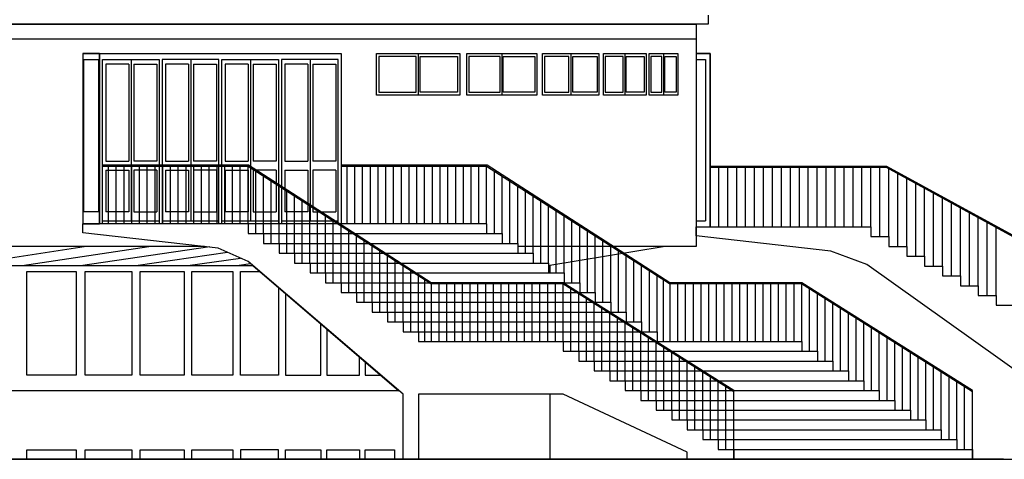
# Model space of a CAD drawing. Extents: x 32386 to 32470.1, y -15569.6 to -15510.2.
# Drawn here: x 32400.7 to 32402.1, y -15516.2 to -15515.6 of the extents above; entities that cross this region are included whole.
import ezdxf

# ---------------------------------------------------------------- set-up
doc = ezdxf.new("R2010")
doc.units = 0
doc.header["$LTSCALE"] = 0.35
doc.header["$MEASUREMENT"] = 0
doc.layers.add('Cartiglio1$0$LOGO', color=2, linetype='CONTINUOUS')
doc.layers.add('Cartiglio1$0$TESTO-CARTIGLIO', color=7, linetype='CONTINUOUS')

# ---------------------------------------------------------------- blocks, each defined once
blk = doc.blocks.new('Cartiglio1$0$logo-palaeur')
at = {"layer": 'Cartiglio1$0$TESTO-CARTIGLIO', "color": 9}
for p, q in [((73.2713, 6.2291), (73.2713, 6.1683)), ((48.546, 6.1683), (73.1903, 6.1683)), ((73.2713, 6.1683), (62.3277, 6.1683)), ((73.1903, 6.1683), (73.1903, 4.6571)), ((73.1903, 6.1683), (73.1903, 6.0671)), ((73.1903, 6.0671), (48.546, 6.0671)), ((69.0258, 5.9693), (69.0258, 4.811)), ((69.141, 5.9693), (69.0258, 5.9693)), ((69.0258, 5.9693), (70.7811, 5.9693)), ((69.0258, 5.9693), (69.0258, 4.811)), ((69.141, 4.811), (69.141, 5.9693)), ((69.141, 5.9693), (69.141, 4.811)), ((70.7811, 5.9693), (70.7811, 4.811)), ((71.0215, 5.6858), (71.0215, 5.9693)), ((71.0215, 5.9693), (71.586, 5.9693)), ((71.0369, 5.949), (71.0369, 5.706)), ((71.2906, 5.949), (71.0369, 5.949)), ((71.2906, 5.706), (71.2906, 5.949)), ((71.3038, 5.9693), (71.3038, 5.6858)), ((71.3169, 5.706), (71.3169, 5.949)), ((71.3169, 5.949), (71.5706, 5.949)), ((71.5706, 5.949), (71.5706, 5.706)), ((71.586, 5.9693), (71.586, 5.6858)), ((71.6331, 5.6858), (71.6331, 5.9693)), ((71.6331, 5.9693), (72.1088, 5.9693)), ((71.6474, 5.949), (71.6474, 5.706)), ((71.8607, 5.949), (71.6474, 5.949)), ((71.8607, 5.706), (71.8607, 5.949)), ((71.871, 5.9693), (71.871, 5.6858)), ((71.8812, 5.706), (71.8812, 5.949)), ((71.8812, 5.949), (72.0945, 5.949)), ((72.0945, 5.949), (72.0945, 5.706)), ((72.1088, 5.9693), (72.1088, 5.6858)), ((72.1477, 5.9693), (72.5306, 5.9693)), ((72.1477, 5.6858), (72.1477, 5.9693)), ((72.1605, 5.949), (72.1605, 5.706)), ((72.3259, 5.949), (72.1605, 5.949)), ((72.3259, 5.706), (72.3259, 5.949)), ((72.3392, 5.9693), (72.3392, 5.6858)), ((72.3524, 5.949), (72.5178, 5.949)), ((72.3524, 5.706), (72.3524, 5.949)), ((72.5178, 5.949), (72.5178, 5.706)), ((72.5306, 5.9693), (72.5306, 5.6858)), ((72.561, 5.6858), (72.561, 5.9693)), ((72.561, 5.9693), (72.8503, 5.9693)), ((72.5738, 5.949), (72.5738, 5.706)), ((72.6954, 5.949), (72.5738, 5.949)), ((72.6954, 5.706), (72.6954, 5.949)), ((72.7056, 5.9693), (72.7056, 5.6858)), ((72.7159, 5.706), (72.7159, 5.949)), ((72.7159, 5.949), (72.8375, 5.949)), ((72.8375, 5.949), (72.8375, 5.706)), ((72.8503, 5.9693), (72.8503, 5.6858)), ((72.872, 5.6858), (72.872, 5.9693)), ((72.872, 5.9693), (73.0651, 5.9693)), ((72.8833, 5.949), (72.8833, 5.706)), ((72.9583, 5.949), (72.8833, 5.949)), ((72.9583, 5.706), (72.9583, 5.949)), ((72.9685, 5.9693), (72.9685, 5.6858)), ((72.9788, 5.706), (72.9788, 5.949)), ((72.9788, 5.949), (73.0537, 5.949)), ((73.0537, 5.949), (73.0537, 5.706)), ((73.0651, 5.9693), (73.0651, 5.6858)), ((73.1903, 5.9693), (73.2854, 5.9693)), ((73.1903, 5.9693), (73.1903, 4.7907)), ((73.2854, 5.9693), (73.1903, 5.9693)), ((73.2854, 5.9693), (73.2854, 4.7907)), ((73.2854, 4.7907), (73.2854, 5.9693)), ((69.0339, 4.892), (69.0339, 5.9288)), ((69.0339, 5.9288), (69.1329, 5.9288)), ((69.1329, 5.9288), (69.1329, 4.892)), ((69.1612, 4.811), (69.1612, 5.9288)), ((69.1612, 5.9288), (69.546, 5.9288)), ((69.3399, 5.8964), (69.1825, 5.8964)), ((69.1825, 5.8964), (69.1825, 5.2362)), ((69.3399, 5.8964), (69.3399, 5.2362)), ((69.3561, 5.9288), (69.3561, 4.8312)), ((69.3723, 5.8964), (69.5298, 5.8964)), ((69.3723, 5.8964), (69.3723, 5.2362)), ((69.5298, 5.8964), (69.5298, 5.2362)), ((69.546, 5.9288), (69.546, 4.811)), ((69.9509, 5.9288), (69.5662, 5.9288)), ((69.5662, 5.9288), (69.5662, 4.811)), ((69.7449, 5.8964), (69.5875, 5.8964)), ((69.5875, 5.8964), (69.5875, 5.2362)), ((69.7449, 5.8964), (69.7449, 5.2362)), ((69.7611, 5.9288), (69.7611, 4.8312)), ((69.7773, 5.8964), (69.9347, 5.8964)), ((69.7773, 5.8964), (69.7773, 5.2362)), ((69.9347, 5.8964), (69.9347, 5.2362)), ((69.9509, 4.811), (69.9509, 5.9288)), ((69.9712, 4.811), (69.9712, 5.9288)), ((69.9712, 5.9288), (70.3559, 5.9288)), ((70.1499, 5.8964), (69.9925, 5.8964)), ((69.9925, 5.8964), (69.9925, 5.2362)), ((70.1499, 5.8964), (70.1499, 5.2362)), ((70.1661, 5.9288), (70.1661, 4.8312)), ((70.1823, 5.8964), (70.3397, 5.8964)), ((70.1823, 5.8964), (70.1823, 5.2362)), ((70.3397, 5.8964), (70.3397, 5.2362)), ((70.3559, 5.9288), (70.3559, 4.811)), ((70.7609, 5.9288), (70.3762, 5.9288)), ((70.3762, 5.9288), (70.3762, 4.811)), ((70.5549, 5.8964), (70.3974, 5.8964)), ((70.3974, 5.8964), (70.3974, 5.2362)), ((70.5549, 5.8964), (70.5549, 5.2362)), ((70.5711, 5.9288), (70.5711, 4.8312)), ((70.5873, 5.8964), (70.5873, 5.2362)), ((70.5873, 5.8964), (70.7447, 5.8964)), ((70.7447, 5.8964), (70.7447, 5.2362)), ((70.7609, 4.811), (70.7609, 5.9288)), ((73.1903, 5.9288), (73.253, 5.9288)), ((73.253, 5.9288), (73.253, 4.8312)), ((71.586, 5.6858), (71.0215, 5.6858)), ((71.0369, 5.706), (71.2906, 5.706)), ((71.5706, 5.706), (71.3169, 5.706)), ((72.1088, 5.6858), (71.6331, 5.6858)), ((71.6474, 5.706), (71.8607, 5.706)), ((72.0945, 5.706), (71.8812, 5.706)), ((72.5306, 5.6858), (72.1477, 5.6858)), ((72.1605, 5.706), (72.3259, 5.706)), ((72.5178, 5.706), (72.3524, 5.706)), ((72.8503, 5.6858), (72.561, 5.6858)), ((72.5738, 5.706), (72.6954, 5.706)), ((72.8375, 5.706), (72.7159, 5.706)), ((73.0651, 5.6858), (72.872, 5.6858)), ((72.8833, 5.706), (72.9583, 5.706)), ((73.0537, 5.706), (72.9788, 5.706)), ((69.1825, 5.2362), (69.3399, 5.2362)), ((69.5298, 5.2362), (69.3723, 5.2362)), ((69.5875, 5.2362), (69.7449, 5.2362)), ((69.9347, 5.2362), (69.7773, 5.2362)), ((69.9925, 5.2362), (70.1499, 5.2362)), ((70.3397, 5.2362), (70.1823, 5.2362)), ((70.3974, 5.2362), (70.5549, 5.2362)), ((70.7447, 5.2362), (70.5873, 5.2362)), ((70.1509, 5.2092), (69.1637, 5.2092)), ((70.1483, 5.2011), (69.1637, 5.2011)), ((69.1825, 5.1755), (69.1825, 4.892)), ((69.1825, 5.1755), (69.3399, 5.1755)), ((69.2013, 4.811), (69.2013, 5.2011)), ((69.2539, 4.811), (69.2539, 5.2011)), ((69.3065, 4.811), (69.3065, 5.2011)), ((69.3399, 5.1755), (69.3399, 4.892)), ((69.3592, 4.811), (69.3592, 5.2011)), ((69.5298, 5.1755), (69.3723, 5.1755)), ((69.3723, 5.1755), (69.3723, 4.892)), ((69.4118, 4.811), (69.4118, 5.2011)), ((69.4644, 4.811), (69.4644, 5.2011)), ((69.517, 4.811), (69.517, 5.2011)), ((69.5298, 5.1755), (69.5298, 4.892)), ((69.5696, 4.811), (69.5696, 5.2011)), ((69.5875, 5.1755), (69.7449, 5.1755)), ((69.5875, 5.1755), (69.5875, 4.892)), ((69.6222, 4.811), (69.6222, 5.2011)), ((69.6748, 4.811), (69.6748, 5.2011)), ((69.7274, 4.811), (69.7274, 5.2011)), ((69.7449, 5.1755), (69.7449, 4.892)), ((69.7773, 5.1755), (69.7773, 4.892)), ((69.9347, 5.1755), (69.7773, 5.1755)), ((69.78, 4.811), (69.78, 5.2011)), ((69.8327, 4.811), (69.8327, 5.2011)), ((69.8853, 4.811), (69.8853, 5.2011)), ((69.9347, 5.1755), (69.9347, 4.892)), ((69.9379, 4.811), (69.9379, 5.2011)), ((69.9905, 4.811), (69.9905, 5.2011)), ((69.9925, 5.1755), (70.1499, 5.1755)), ((69.9925, 5.1755), (69.9925, 4.892)), ((70.0431, 4.811), (70.0431, 5.2011)), ((70.0957, 4.811), (70.0957, 5.2011)), ((70.1483, 4.811), (70.1483, 5.2011)), ((71.3901, 4.4031), (70.1483, 5.2011)), ((70.1499, 5.1755), (70.1499, 4.892)), ((71.3926, 4.4112), (70.1509, 5.2092)), ((70.1823, 5.1755), (70.1823, 4.892)), ((70.3397, 5.1755), (70.1823, 5.1755)), ((70.2009, 4.7444), (70.2009, 5.1645)), ((70.3397, 5.1755), (70.3397, 4.892)), ((70.3974, 5.1755), (70.5549, 5.1755)), ((70.3974, 5.1755), (70.3974, 4.892)), ((70.5549, 5.1755), (70.5549, 4.892)), ((70.5873, 5.1755), (70.5873, 4.892)), ((70.7447, 5.1755), (70.5873, 5.1755)), ((70.7447, 5.1755), (70.7447, 4.892)), ((71.7709, 5.2092), (70.7837, 5.2092)), ((71.7683, 5.2011), (70.7837, 5.2011)), ((70.8213, 4.811), (70.8213, 5.2011)), ((70.8739, 4.811), (70.8739, 5.2011)), ((70.9265, 4.811), (70.9265, 5.2011)), ((70.9792, 4.811), (70.9792, 5.2011)), ((71.0318, 4.811), (71.0318, 5.2011)), ((71.0844, 4.811), (71.0844, 5.2011)), ((71.137, 4.811), (71.137, 5.2011)), ((71.1896, 4.811), (71.1896, 5.2011)), ((71.2422, 4.811), (71.2422, 5.2011)), ((71.2948, 4.811), (71.2948, 5.2011)), ((71.3474, 4.811), (71.3474, 5.2011)), ((71.4, 4.811), (71.4, 5.2011)), ((71.4527, 4.811), (71.4527, 5.2011)), ((71.5053, 4.811), (71.5053, 5.2011)), ((71.5579, 4.811), (71.5579, 5.2011)), ((71.6105, 4.811), (71.6105, 5.2011)), ((71.6631, 4.811), (71.6631, 5.2011)), ((71.7157, 4.811), (71.7157, 5.2011)), ((73.0101, 4.4031), (71.7683, 5.2011)), ((71.7683, 4.811), (71.7683, 5.2011)), ((73.0126, 4.4112), (71.7709, 5.2092)), ((71.8209, 4.7444), (71.8209, 5.1645)), ((73.2834, 5.2038), (74.4827, 5.2038)), ((73.2834, 5.1957), (74.4807, 5.1957)), ((73.3442, 4.7907), (73.3442, 5.1957)), ((73.4049, 4.7907), (73.4049, 5.1957)), ((73.4657, 4.7907), (73.4657, 5.1957)), ((73.5264, 4.7907), (73.5264, 5.1957)), ((73.5872, 4.7907), (73.5872, 5.1957)), ((73.6479, 4.7907), (73.6479, 5.1957)), ((73.7087, 4.7907), (73.7087, 5.1957)), ((73.7694, 4.7907), (73.7694, 5.1957)), ((73.8302, 4.7907), (73.8302, 5.1957)), ((73.8909, 4.7907), (73.8909, 5.1957)), ((73.9517, 4.7907), (73.9517, 5.1957)), ((74.0124, 4.7907), (74.0124, 5.1957)), ((74.0732, 4.7907), (74.0732, 5.1957)), ((74.1339, 4.7907), (74.1339, 5.1957)), ((74.1947, 4.7907), (74.1947, 5.1957)), ((74.2554, 4.7907), (74.2554, 5.1957)), ((74.3162, 4.7907), (74.3162, 5.1957)), ((74.3769, 4.7907), (74.3769, 5.1957)), ((74.4377, 4.7241), (74.4377, 5.1957)), ((74.4807, 5.1957), (75.9387, 4.3963)), ((74.4827, 5.2038), (75.9407, 4.4044)), ((74.4984, 4.7241), (74.4984, 5.186)), ((74.5592, 4.6575), (74.5592, 5.1527)), ((70.2535, 4.7444), (70.2535, 5.1345)), ((70.3062, 4.6777), (70.3062, 5.0979)), ((71.8735, 4.7444), (71.8735, 5.1345)), ((71.9262, 4.6777), (71.9262, 5.0979)), ((74.6199, 4.6575), (74.6199, 5.1194)), ((74.6807, 4.5909), (74.6807, 5.0861)), ((70.3588, 4.6777), (70.3588, 5.0679)), ((70.4114, 4.6111), (70.4114, 5.0313)), ((71.9788, 4.6777), (71.9788, 5.0679)), ((72.0314, 4.6111), (72.0314, 5.0313)), ((74.7414, 4.5909), (74.7414, 5.0528)), ((74.8022, 4.5242), (74.8022, 5.0194)), ((70.464, 4.6111), (70.464, 5.0013)), ((70.5166, 4.5445), (70.5166, 4.9647)), ((72.084, 4.6111), (72.084, 5.0013)), ((72.1366, 4.5445), (72.1366, 4.9647)), ((74.8629, 4.5242), (74.8629, 4.9861)), ((74.9237, 4.4576), (74.9237, 4.9528)), ((69.1329, 4.892), (69.0339, 4.892)), ((69.3399, 4.892), (69.1825, 4.892)), ((69.3723, 4.892), (69.5298, 4.892)), ((69.7449, 4.892), (69.5875, 4.892)), ((69.7773, 4.892), (69.9347, 4.892)), ((70.1499, 4.892), (69.9925, 4.892)), ((70.1823, 4.892), (70.3397, 4.892)), ((70.5549, 4.892), (70.3974, 4.892)), ((70.567, 4.5445), (70.567, 4.9346)), ((70.5873, 4.892), (70.7447, 4.892)), ((70.6196, 4.4779), (70.6196, 4.8981)), ((72.187, 4.5445), (72.187, 4.9346)), ((72.2396, 4.4779), (72.2396, 4.8981)), ((74.9844, 4.4576), (74.9844, 4.9195)), ((75.0452, 4.391), (75.0452, 4.8862)), ((69.1612, 4.8312), (69.546, 4.8312)), ((69.5662, 4.8312), (69.9509, 4.8312)), ((69.9712, 4.8312), (70.3559, 4.8312)), ((70.3762, 4.8312), (70.7609, 4.8312)), ((70.6744, 4.4779), (70.6744, 4.868)), ((70.727, 4.4112), (70.727, 4.8314)), ((72.2944, 4.4779), (72.2944, 4.868)), ((72.347, 4.4112), (72.347, 4.8314)), ((73.1903, 4.8312), (73.253, 4.8312)), ((75.1059, 4.391), (75.1059, 4.8529)), ((75.1667, 4.3244), (75.1667, 4.8196)), ((69.0258, 4.811), (69.0258, 4.811)), ((69.0258, 4.811), (69.141, 4.811)), ((69.0258, 4.7502), (69.0258, 4.811)), ((71.7683, 4.811), (69.0258, 4.811)), ((69.9458, 4.6449), (69.0258, 4.7502)), ((70.1483, 4.811), (70.1483, 4.7444)), ((70.7797, 4.4112), (70.7797, 4.8014)), ((70.8323, 4.3446), (70.8323, 4.7648)), ((71.7683, 4.811), (71.7683, 4.7444)), ((72.3997, 4.4112), (72.3997, 4.8014)), ((72.4523, 4.3446), (72.4523, 4.7648)), ((73.1903, 4.7907), (73.2854, 4.7907)), ((73.1903, 4.73), (73.1903, 4.7907)), ((73.1903, 4.7907), (74.3769, 4.7907)), ((74.3769, 4.7907), (74.3769, 4.7241)), ((75.2274, 4.3244), (75.2274, 4.7863)), ((70.1483, 4.7444), (70.2535, 4.7444)), ((70.2535, 4.7444), (70.2535, 4.6777)), ((70.2535, 4.7444), (71.7683, 4.7444)), ((70.8849, 4.3446), (70.8849, 4.7348)), ((70.9375, 4.278), (70.9375, 4.6982)), ((71.7683, 4.7444), (71.8735, 4.7444)), ((71.8735, 4.7444), (71.8735, 4.6777)), ((72.5049, 4.3446), (72.5049, 4.7348)), ((72.5575, 4.278), (72.5575, 4.6982)), ((74.1056, 4.6247), (73.1903, 4.73)), ((74.3769, 4.7241), (74.4984, 4.7241)), ((74.4984, 4.7241), (74.4984, 4.6575)), ((69.8533, 4.6571), (63.0102, 4.6571)), ((68.1951, 4.5275), (69.037, 4.6571)), ((68.6142, 4.5275), (69.474, 4.6571)), ((69.0117, 4.5275), (69.8886, 4.6571)), ((69.3874, 4.5275), (70.008, 4.6176)), ((70.1483, 4.5558), (69.9458, 4.6449)), ((70.2535, 4.6777), (70.3588, 4.6777)), ((70.3588, 4.6777), (70.3588, 4.6111)), ((70.3588, 4.6777), (71.8735, 4.6777)), ((70.9901, 4.278), (70.9901, 4.6681)), ((71.0427, 4.2114), (71.0427, 4.6316)), ((71.8735, 4.6777), (71.9788, 4.6777)), ((71.9788, 4.6777), (71.9788, 4.6111)), ((73.1903, 4.6571), (71.9788, 4.6571)), ((72.198, 4.5308), (72.9659, 4.6571)), ((72.6101, 4.278), (72.6101, 4.6681)), ((72.6627, 4.2114), (72.6627, 4.6316)), ((74.3486, 4.5356), (74.1056, 4.6247)), ((74.4984, 4.6575), (74.6199, 4.6575)), ((74.6199, 4.6575), (74.6199, 4.5909)), ((69.7406, 4.5275), (70.0971, 4.5784)), ((71.2005, 3.6535), (70.1483, 4.5558)), ((70.3588, 4.6111), (70.464, 4.6111)), ((70.464, 4.6111), (70.464, 4.5445)), ((70.464, 4.6111), (71.9788, 4.6111)), ((71.0953, 4.2114), (71.0953, 4.6015)), ((71.1479, 4.1448), (71.1479, 4.5649)), ((71.9788, 4.6111), (72.084, 4.6111)), ((72.084, 4.6111), (72.084, 4.5445)), ((72.7153, 4.2114), (72.7153, 4.6015)), ((72.7679, 4.1448), (72.7679, 4.5649)), ((74.6199, 4.5909), (74.7414, 4.5909)), ((74.7414, 4.5909), (74.7414, 4.5242)), ((63.1317, 4.5275), (70.1814, 4.5275)), ((63.1317, 4.5275), (70.1814, 4.5275)), ((68.6462, 3.7823), (68.6462, 4.487)), ((68.6462, 4.487), (68.9813, 4.487)), ((68.9813, 4.487), (68.9813, 3.7823)), ((69.042, 3.7823), (69.042, 4.487)), ((69.042, 4.487), (69.3587, 4.487)), ((69.3587, 4.487), (69.3587, 3.7823)), ((69.4159, 3.7823), (69.4159, 4.487)), ((69.4159, 4.487), (69.7138, 4.487)), ((69.7138, 4.487), (69.7138, 3.7823)), ((69.7675, 3.7823), (69.7675, 4.487)), ((69.7675, 4.487), (70.0462, 4.487)), ((70.0462, 4.487), (70.0462, 3.7823)), ((70.0713, 4.5275), (70.1659, 4.5408)), ((70.0963, 3.7823), (70.0963, 4.487)), ((70.0963, 4.487), (70.2286, 4.487)), ((70.1814, 4.5275), (71.1732, 3.677)), ((70.464, 4.5445), (70.5692, 4.5445)), ((70.5692, 4.5445), (70.5692, 4.4779)), ((70.5692, 4.5445), (72.084, 4.5445)), ((71.2005, 4.1448), (71.2005, 4.5349)), ((71.2532, 4.0781), (71.2532, 4.4983)), ((72.084, 4.5445), (72.1892, 4.5445)), ((72.1892, 4.5445), (72.1892, 4.4779)), ((72.198, 4.5308), (72.198, 4.4779)), ((72.198, 4.487), (72.198, 4.5308)), ((72.8205, 4.1448), (72.8205, 4.5349)), ((72.8732, 4.0781), (72.8732, 4.4983)), ((75.5798, 3.6551), (74.3486, 4.5356)), ((74.7414, 4.5242), (74.8629, 4.5242)), ((74.8629, 4.5242), (74.8629, 4.4576)), ((70.5692, 4.4779), (70.6744, 4.4779)), ((70.6744, 4.4779), (70.6744, 4.4112)), ((70.6744, 4.4779), (72.1892, 4.4779)), ((71.3058, 4.0781), (71.3058, 4.4617)), ((71.3487, 4.0115), (71.3487, 4.4297)), ((72.1892, 4.4779), (72.2944, 4.4779)), ((72.2944, 4.4779), (72.2944, 4.4112)), ((72.9258, 4.0781), (72.9258, 4.4617)), ((72.9687, 4.0115), (72.9687, 4.4297)), ((74.8629, 4.4576), (74.9844, 4.4576)), ((74.9844, 4.4576), (74.9844, 4.391)), ((70.3556, 4.3781), (70.3556, 3.7823)), ((70.6744, 4.4112), (70.7797, 4.4112)), ((70.7797, 4.4112), (70.7797, 4.3446)), ((70.7797, 4.4112), (72.2944, 4.4112)), ((70.7797, 4.3446), (70.8849, 4.3446)), ((70.8849, 4.3446), (70.8849, 4.278)), ((70.8849, 4.3446), (72.3997, 4.3446)), ((72.2855, 4.4031), (71.3901, 4.4031)), ((72.2878, 4.4112), (71.3926, 4.4112)), ((71.3935, 4.0115), (71.3935, 4.4017)), ((71.4461, 4.0115), (71.4461, 4.4017)), ((71.4987, 4.0115), (71.4987, 4.4017)), ((71.5513, 4.0115), (71.5513, 4.4017)), ((71.6039, 4.0115), (71.6039, 4.4017)), ((71.6565, 4.0115), (71.6565, 4.4017)), ((71.7091, 4.0115), (71.7091, 4.4017)), ((71.7617, 4.0115), (71.7617, 4.4017)), ((71.8143, 4.0115), (71.8143, 4.4017)), ((71.867, 4.0115), (71.867, 4.4017)), ((71.9196, 4.0115), (71.9196, 4.4017)), ((71.9722, 4.0115), (71.9722, 4.4017)), ((72.0248, 4.0115), (72.0248, 4.4017)), ((72.0774, 4.0115), (72.0774, 4.4017)), ((72.13, 4.0115), (72.13, 4.4017)), ((72.1826, 4.0115), (72.1826, 4.4017)), ((72.2352, 4.0115), (72.2352, 4.4017)), ((73.4453, 3.6688), (72.2855, 4.4031)), ((73.4453, 3.6784), (72.2878, 4.4112)), ((72.2878, 4.0115), (72.2878, 4.4017)), ((72.2944, 4.4112), (72.3997, 4.4112)), ((72.3405, 3.9449), (72.3405, 4.3683)), ((72.3997, 4.4112), (72.3997, 4.3446)), ((72.3997, 4.3446), (72.5049, 4.3446)), ((72.5049, 4.3446), (72.5049, 4.278)), ((73.9055, 4.4031), (73.0101, 4.4031)), ((73.9078, 4.4112), (73.0126, 4.4112)), ((73.0135, 4.0115), (73.0135, 4.4017)), ((73.0661, 4.0115), (73.0661, 4.4017)), ((73.1187, 4.0115), (73.1187, 4.4017)), ((73.1713, 4.0115), (73.1713, 4.4017)), ((73.2239, 4.0115), (73.2239, 4.4017)), ((73.2765, 4.0115), (73.2765, 4.4017)), ((73.3291, 4.0115), (73.3291, 4.4017)), ((73.3817, 4.0115), (73.3817, 4.4017)), ((73.4343, 4.0115), (73.4343, 4.4017)), ((73.487, 4.0115), (73.487, 4.4017)), ((73.5396, 4.0115), (73.5396, 4.4017)), ((73.5922, 4.0115), (73.5922, 4.4017)), ((73.6448, 4.0115), (73.6448, 4.4017)), ((73.6974, 4.0115), (73.6974, 4.4017)), ((73.75, 4.0115), (73.75, 4.4017)), ((73.8026, 4.0115), (73.8026, 4.4017)), ((73.8552, 4.0115), (73.8552, 4.4017)), ((75.0653, 3.6688), (73.9055, 4.4031)), ((75.0653, 3.6784), (73.9078, 4.4112)), ((73.9078, 4.0115), (73.9078, 4.4017)), ((73.9605, 3.9449), (73.9605, 4.3683)), ((74.9844, 4.391), (75.1059, 4.391)), ((75.1059, 4.391), (75.1059, 4.3244)), ((70.4021, 4.3382), (70.4021, 3.7823)), ((70.8849, 4.278), (70.9901, 4.278)), ((70.9901, 4.278), (70.9901, 4.2114)), ((70.9901, 4.278), (72.5049, 4.278)), ((72.3931, 3.9449), (72.3931, 4.335)), ((72.4457, 3.8783), (72.4457, 4.3017)), ((72.5049, 4.278), (72.6101, 4.278)), ((72.6101, 4.278), (72.6101, 4.2114)), ((74.0131, 3.9449), (74.0131, 4.335)), ((74.0657, 3.8783), (74.0657, 4.3017)), ((75.1059, 4.3244), (75.2274, 4.3244)), ((75.2274, 4.3244), (75.2274, 4.2577)), ((70.9901, 4.2114), (71.0953, 4.2114)), ((71.0953, 4.2114), (71.0953, 4.1448)), ((71.0953, 4.2114), (72.6101, 4.2114)), ((72.4983, 3.8783), (72.4983, 4.2684)), ((72.5509, 3.8116), (72.5509, 4.2351)), ((72.6101, 4.2114), (72.7153, 4.2114)), ((72.7153, 4.2114), (72.7153, 4.1448)), ((74.1183, 3.8783), (74.1183, 4.2684)), ((74.1709, 3.8116), (74.1709, 4.2351)), ((75.2274, 4.2577), (75.3489, 4.2577)), ((71.0953, 4.1448), (71.2005, 4.1448)), ((71.2005, 4.1448), (71.2005, 4.0781)), ((71.2005, 4.1448), (72.7153, 4.1448)), ((72.6035, 3.8116), (72.6035, 4.2018)), ((72.6561, 3.745), (72.6561, 4.1685)), ((72.7153, 4.1448), (72.8205, 4.1448)), ((72.8205, 4.1448), (72.8205, 4.0781)), ((74.2235, 3.8116), (74.2235, 4.2018)), ((74.2761, 3.745), (74.2761, 4.1685)), ((70.6416, 3.7823), (70.6416, 4.1328)), ((70.6844, 4.0961), (70.6844, 3.7823)), ((71.2005, 4.0781), (71.3058, 4.0781)), ((71.3058, 4.0781), (72.8205, 4.0781)), ((71.3058, 4.0781), (71.3058, 4.0115)), ((72.7087, 3.745), (72.7087, 4.1352)), ((72.7613, 3.6784), (72.7613, 4.1019)), ((72.8205, 4.0781), (72.9258, 4.0781)), ((72.9258, 4.0781), (72.9258, 4.0115)), ((74.3287, 3.745), (74.3287, 4.1352)), ((74.3813, 3.6784), (74.3813, 4.1019)), ((71.3058, 4.0115), (72.2878, 4.0115)), ((72.2878, 4.0115), (72.2878, 3.9449)), ((72.2878, 4.0115), (73.9078, 4.0115)), ((72.8139, 3.6784), (72.8139, 4.0685)), ((72.8666, 3.6118), (72.8666, 4.0352)), ((73.9078, 4.0115), (73.9078, 3.9449)), ((74.4339, 3.6784), (74.4339, 4.0685)), ((74.4866, 3.6118), (74.4866, 4.0352)), ((72.2878, 3.9449), (72.3931, 3.9449)), ((72.3931, 3.9449), (72.3931, 3.8783)), ((72.3931, 3.9449), (73.9078, 3.9449)), ((72.9192, 3.6118), (72.9192, 4.0019)), ((72.9718, 3.5452), (72.9718, 3.9686)), ((73.9078, 3.9449), (74.0131, 3.9449)), ((74.0131, 3.9449), (74.0131, 3.8783)), ((74.5392, 3.6118), (74.5392, 4.0019)), ((74.5918, 3.5452), (74.5918, 3.9686)), ((70.904, 3.7823), (70.904, 3.9078)), ((72.3931, 3.8783), (72.4983, 3.8783)), ((72.4983, 3.8783), (72.4983, 3.8116)), ((72.4983, 3.8783), (74.0131, 3.8783)), ((73.0244, 3.5452), (73.0244, 3.9353)), ((73.077, 3.4785), (73.077, 3.902)), ((74.0131, 3.8783), (74.1183, 3.8783)), ((74.1183, 3.8783), (74.1183, 3.8116)), ((74.6444, 3.5452), (74.6444, 3.9353)), ((74.697, 3.4785), (74.697, 3.902)), ((70.9431, 3.8743), (70.9431, 3.7823)), ((72.4983, 3.8116), (72.6035, 3.8116)), ((72.6035, 3.8116), (72.6035, 3.745)), ((72.6035, 3.8116), (74.1183, 3.8116)), ((73.1296, 3.4785), (73.1296, 3.8687)), ((73.1822, 3.4119), (73.1822, 3.8354)), ((74.1183, 3.8116), (74.2235, 3.8116)), ((74.2235, 3.8116), (74.2235, 3.745)), ((74.7496, 3.4785), (74.7496, 3.8687)), ((74.8022, 3.4119), (74.8022, 3.8354)), ((68.9813, 3.7823), (68.6462, 3.7823)), ((69.3587, 3.7823), (69.042, 3.7823)), ((69.7138, 3.7823), (69.4159, 3.7823)), ((70.0462, 3.7823), (69.7675, 3.7823)), ((70.3556, 3.7823), (70.0963, 3.7823)), ((70.4021, 3.7823), (70.6416, 3.7823)), ((70.6844, 3.7823), (70.904, 3.7823)), ((70.9431, 3.7823), (71.0504, 3.7823)), ((72.6035, 3.745), (72.7087, 3.745)), ((72.7087, 3.745), (72.7087, 3.6784)), ((72.7087, 3.745), (74.2235, 3.745)), ((73.2348, 3.4119), (73.2348, 3.8021)), ((73.2874, 3.3453), (73.2874, 3.7687)), ((74.2235, 3.745), (74.3287, 3.745)), ((74.3287, 3.745), (74.3287, 3.6784)), ((74.8548, 3.4119), (74.8548, 3.8021)), ((74.9074, 3.3453), (74.9074, 3.7687)), ((71.1732, 3.677), (64.4277, 3.677)), ((72.7087, 3.6784), (72.8139, 3.6784)), ((72.8139, 3.6784), (72.8139, 3.6118)), ((72.8139, 3.6784), (74.3287, 3.6784)), ((73.3401, 3.3453), (73.3401, 3.7354)), ((73.3927, 3.2787), (73.3927, 3.7021)), ((73.4453, 3.212), (73.4453, 3.6784)), ((74.3287, 3.6784), (74.4339, 3.6784)), ((74.4339, 3.6784), (74.4339, 3.6118)), ((74.9601, 3.3453), (74.9601, 3.7354)), ((75.0127, 3.2787), (75.0127, 3.7021)), ((75.0653, 3.212), (75.0653, 3.6784)), ((71.2005, 3.2112), (71.2005, 3.6535)), ((71.3058, 3.6535), (71.3058, 3.2112)), ((72.2878, 3.6535), (71.3058, 3.6535)), ((72.198, 3.6535), (72.198, 3.2112)), ((73.1296, 3.2606), (72.2878, 3.6535)), ((72.8139, 3.6118), (72.9192, 3.6118)), ((72.9192, 3.6118), (72.9192, 3.5452)), ((72.9192, 3.6118), (74.4339, 3.6118)), ((74.4339, 3.6118), (74.5392, 3.6118)), ((74.5392, 3.6118), (74.5392, 3.5452)), ((72.9192, 3.5452), (73.0244, 3.5452)), ((73.0244, 3.5452), (73.0244, 3.4785)), ((73.0244, 3.5452), (74.5392, 3.5452)), ((74.5392, 3.5452), (74.6444, 3.5452)), ((74.6444, 3.5452), (74.6444, 3.4785)), ((73.0244, 3.4785), (73.1296, 3.4785)), ((73.1296, 3.4785), (73.1296, 3.4119)), ((73.1296, 3.4785), (74.6444, 3.4785)), ((74.6444, 3.4785), (74.7496, 3.4785)), ((74.7496, 3.4785), (74.7496, 3.4119)), ((73.1296, 3.4119), (73.2348, 3.4119)), ((73.2348, 3.4119), (73.2348, 3.3453)), ((73.2348, 3.4119), (74.7496, 3.4119)), ((74.7496, 3.4119), (74.8548, 3.4119)), ((74.8548, 3.4119), (74.8548, 3.3453)), ((73.2348, 3.3453), (73.3401, 3.3453)), ((73.3401, 3.3453), (73.3401, 3.2787)), ((73.3401, 3.3453), (74.8548, 3.3453)), ((74.8548, 3.3453), (74.9601, 3.3453)), ((74.9601, 3.3453), (74.9601, 3.2787)), ((68.6462, 3.2112), (68.6462, 3.276)), ((68.6462, 3.276), (68.9813, 3.276)), ((68.9813, 3.276), (68.9813, 3.2112)), ((69.042, 3.2112), (69.042, 3.276)), ((69.042, 3.276), (69.3587, 3.276)), ((69.3587, 3.276), (69.3587, 3.2112)), ((69.4159, 3.2112), (69.4159, 3.276)), ((69.4159, 3.276), (69.7138, 3.276)), ((69.7138, 3.276), (69.7138, 3.2112)), ((69.7675, 3.2112), (69.7675, 3.276)), ((69.7675, 3.276), (70.0462, 3.276)), ((70.0462, 3.276), (70.0462, 3.2112)), ((70.3556, 3.276), (70.0963, 3.276)), ((70.0963, 3.276), (70.0963, 3.2112)), ((70.3556, 3.2112), (70.3556, 3.276)), ((70.4021, 3.2112), (70.4021, 3.276)), ((70.4021, 3.276), (70.6416, 3.276)), ((70.6416, 3.276), (70.6416, 3.2112)), ((70.6844, 3.2112), (70.6844, 3.276)), ((70.6844, 3.276), (70.904, 3.276)), ((70.904, 3.276), (70.904, 3.2112)), ((70.9431, 3.2112), (70.9431, 3.276)), ((70.9431, 3.276), (71.1425, 3.276)), ((71.1425, 3.276), (71.1425, 3.2112)), ((73.3401, 3.2787), (73.4453, 3.2787)), ((73.4453, 3.2787), (73.4453, 3.212)), ((73.4453, 3.2787), (74.9601, 3.2787)), ((74.9601, 3.2787), (75.0653, 3.2787)), ((75.0653, 3.2787), (75.0653, 3.212)), ((75.276, 3.2112), (48.546, 3.2112)), ((48.546, 3.2112), (81.351, 3.2112)), ((73.1296, 3.212), (73.1296, 3.2606)), ((73.4453, 3.212), (73.1296, 3.212)), ((73.4453, 3.212), (75.0653, 3.212))]:
    blk.add_line(p, q, dxfattribs=at)

msp = doc.modelspace()

# ---------------------------------------------------------------- block references
at = {"layer": 'Cartiglio1$0$LOGO', "xscale": 0.2000000000000455, "yscale": 0.2000000000000455, "zscale": 0.2000000000000455}
msp.add_blockref('Cartiglio1$0$logo-palaeur', (32387.0129, -15516.8367), dxfattribs=at)

doc.saveas('drawing.dxf')
